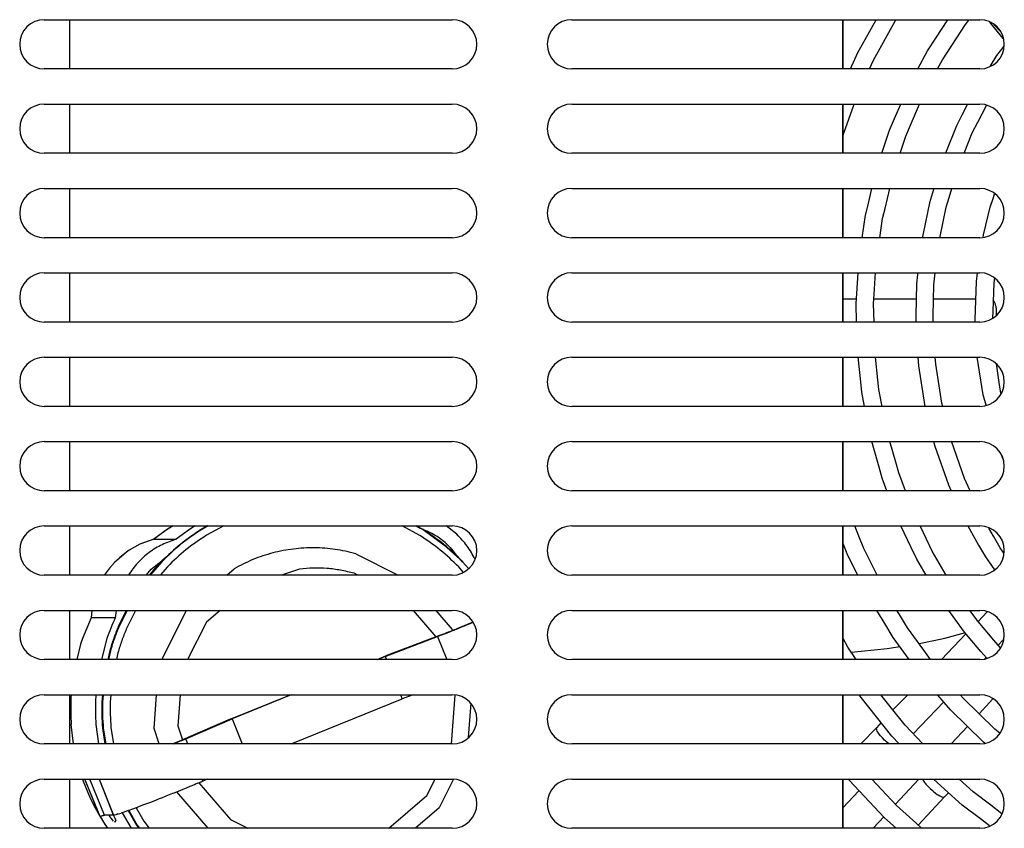
# Model space of a CAD drawing. Units: millimetres. Extents: x 133 to 343, y 268 to 565.
# Drawn here: x 300 to 307, y 477 to 482 of the extents above; entities that cross this region are included whole.
import ezdxf

# ---------------------------------------------------------------- set-up
doc = ezdxf.new("R2010")
doc.units = ezdxf.units.MM

# ---------------------------------------------------------------- blocks, each defined once
blk = doc.blocks.new('670098_01_02_07__141', base_point=(5895.9, 9437.25))
at = {"color": 4, "linetype": 'Continuous'}
for p, q in [((6013.62, 9641.25), (6013.62, 9648.25)), ((6123.52, 9648.25), (6123.52, 9641.25)), ((6013.62, 9629.25), (6013.62, 9636.25)), ((6123.52, 9636.25), (6123.52, 9629.25)), ((6013.62, 9617.25), (6013.62, 9624.25)), ((6123.52, 9624.25), (6123.52, 9617.25)), ((6013.62, 9605.25), (6013.62, 9612.25)), ((6123.52, 9612.25), (6123.52, 9605.25)), ((6013.62, 9593.25), (6013.62, 9600.25)), ((6123.52, 9600.25), (6123.52, 9593.25)), ((6013.62, 9581.25), (6013.62, 9588.25)), ((6123.52, 9588.25), (6123.52, 9581.25)), ((6013.62, 9569.25), (6013.62, 9576.25)), ((6028.3, 9576.25), (6027.5, 9575.78)), ((6031.46, 9576.25), (6030.65, 9575.76)), ((6033.19, 9576.25), (6032.31, 9575.77)), ((6033.3, 9576.25), (6032.41, 9575.77)), ((6035.51, 9576.25), (6033.04, 9574.92)), ((6063.41, 9574.89), (6060.89, 9576.25)), ((6063.85, 9575.73), (6062.88, 9576.25)), ((6062.88, 9576.25), (6063.43, 9575.95)), ((6068.66, 9575.06), (6067.15, 9576.25)), ((6123.52, 9576.25), (6123.52, 9569.25)), ((6027.5, 9575.78), (6025.56, 9574.36)), ((6030.65, 9575.76), (6028.77, 9574.36)), ((6063.43, 9575.95), (6063.85, 9575.73)), ((6063.85, 9575.73), (6064.44, 9575.5)), ((6063.85, 9575.73), (6066.82, 9573.59)), ((6023.6, 9573.64), (6022.08, 9572.79)), ((6025.56, 9574.36), (6023.6, 9573.64)), ((6025.56, 9574.36), (6028.77, 9574.36)), ((6066.82, 9573.59), (6069.08, 9571.52)), ((6021.67, 9572.5), (6020.72, 9571.75)), ((6022.08, 9572.79), (6021.67, 9572.5)), ((6054.28, 9572.31), (6060.31, 9569.25)), ((6067.72, 9573.18), (6068.78, 9571.81)), ((6019.98, 9571.04), (6019.26, 9570.23)), ((6020.72, 9571.75), (6019.98, 9571.04)), ((6024.96, 9569.25), (6026.59, 9571.16)), ((6026.7, 9571.16), (6025.07, 9569.25)), ((6025.18, 9570.09), (6026.7, 9571.27)), ((6027.51, 9570.46), (6026.48, 9569.25)), ((6026.59, 9571.16), (6026.7, 9571.27)), ((6069.57, 9569.66), (6068.92, 9570.42)), ((6069.08, 9571.52), (6069.35, 9571.27)), ((6069.35, 9571.27), (6069.53, 9571.11)), ((6070.32, 9570.19), (6069.53, 9571.11)), ((6069.53, 9571.11), (6070.32, 9570.19)), ((6019.26, 9570.23), (6018.58, 9569.3)), ((6024.46, 9569.25), (6025.18, 9570.09)), ((6035.93, 9569.25), (6036.99, 9570.17)), ((6046.3, 9570.1), (6043.73, 9569.25)), ((6054.57, 9569.25), (6054.04, 9569.52)), ((6013.62, 9557.25), (6013.62, 9564.25)), ((6016.77, 9564.25), (6016.64, 9563.17)), ((6020.2, 9564.25), (6020.07, 9563.17)), ((6021.66, 9564.25), (6020.52, 9561.97)), ((6021.76, 9564.25), (6020.63, 9561.97)), ((6022.97, 9564.25), (6021.65, 9561.58)), ((6026.71, 9557.25), (6030.22, 9564.25)), ((6034.99, 9564.25), (6033.05, 9562.56)), ((6065.7, 9560.49), (6062.47, 9564.25)), ((6065.67, 9564.25), (6068.01, 9561.52)), ((6123.52, 9564.25), (6123.52, 9557.25)), ((6016.64, 9563.17), (6015.43, 9560.24)), ((6020.07, 9563.17), (6016.64, 9563.17)), ((6033.05, 9562.56), (6030.38, 9557.25)), ((6069.34, 9561.89), (6070.93, 9562.57)), ((6070.93, 9562.57), (6069.7, 9562.07)), ((6066.18, 9560.68), (6058.57, 9557.76)), ((6068.01, 9561.52), (6068.05, 9561.4)), ((6015.16, 9559.42), (6014.6, 9557.25)), ((6015.43, 9560.24), (6015.16, 9559.42)), ((6018.91, 9560.24), (6018.11, 9557.25)), ((6058.48, 9557.69), (6065.91, 9560.54)), ((6065.91, 9560.54), (6067.23, 9557.25)), ((6019.3, 9558.49), (6019.03, 9557.25)), ((6019.4, 9558.49), (6019.13, 9557.25)), ((6020.47, 9558.22), (6020.25, 9557.25)), ((6057.32, 9557.25), (6058.57, 9557.76)), ((6058.48, 9557.69), (6057.41, 9557.25)), ((6058.48, 9557.69), (6058.65, 9557.25)), ((6013.62, 9545.25), (6013.62, 9552.25)), ((6013.8, 9552.15), (6013.82, 9552.25)), ((6017.33, 9552.25), (6017.32, 9552.15)), ((6018.27, 9552.25), (6018.17, 9551.21)), ((6018.37, 9552.25), (6018.27, 9551.21)), ((6019.47, 9552.25), (6019.37, 9551.17)), ((6025.61, 9547.46), (6025.96, 9552.25)), ((6029.31, 9552.25), (6028.98, 9547.81)), ((6036.44, 9548.77), (6045.01, 9552.25)), ((6045.1, 9552.25), (6036.71, 9548.84)), ((6060.66, 9552.25), (6060.9, 9551.66)), ((6062.44, 9552.25), (6060.9, 9551.66)), ((6067.91, 9545.25), (6068.43, 9552.21)), ((6123.52, 9552.25), (6123.52, 9545.25)), ((6045.12, 9545.25), (6060.9, 9551.66)), ((6070.64, 9551.03), (6070.28, 9546.17)), ((6014.16, 9545.25), (6013.83, 9548.03)), ((6017.34, 9548.03), (6017.72, 9545.25)), ((6036.44, 9548.77), (6029.63, 9545.83)), ((6030.11, 9545.99), (6036.71, 9548.84)), ((6036.71, 9548.84), (6038.15, 9545.25)), ((6018.28, 9547.51), (6018.62, 9545.25)), ((6018.38, 9547.51), (6018.73, 9545.25)), ((6019.48, 9547.61), (6019.84, 9545.25)), ((6026.33, 9545.25), (6025.61, 9547.46)), ((6028.98, 9547.81), (6029.63, 9545.83)), ((6029.48, 9545.76), (6028.27, 9545.25)), ((6028.36, 9545.25), (6029.38, 9545.68)), ((6029.38, 9545.68), (6030.11, 9545.99)), ((6030.41, 9545.25), (6030.11, 9545.99)), ((6013.62, 9533.25), (6013.62, 9540.25)), ((6015.45, 9540.25), (6015.54, 9539.96)), ((6015.54, 9539.96), (6016.54, 9537.54)), ((6017.92, 9534.95), (6015.77, 9540.25)), ((6018.54, 9535.14), (6016.48, 9540.25)), ((6017.78, 9540.25), (6019.83, 9535.14)), ((6031.81, 9539.65), (6031.61, 9539.57)), ((6031.98, 9539.73), (6036.47, 9534.49)), ((6032.53, 9539.97), (6032.42, 9540.25)), ((6033.19, 9540.25), (6032.53, 9539.97)), ((6064.39, 9537.94), (6065.55, 9540.25)), ((6068.18, 9540.24), (6066.13, 9536.16)), ((6123.52, 9540.25), (6123.52, 9533.25)), ((6028.43, 9538.26), (6028.22, 9538.18)), ((6029.02, 9538.5), (6028.43, 9538.26)), ((6033.3, 9533.25), (6028.86, 9538.43)), ((6030.17, 9538.97), (6029.94, 9538.88)), ((6030.7, 9539.19), (6030.17, 9538.97)), ((6016.54, 9537.54), (6017.22, 9536.17)), ((6024.96, 9536.89), (6024.83, 9536.84)), ((6025.58, 9537.13), (6024.96, 9536.89)), ((6026.66, 9537.55), (6026.49, 9537.49)), ((6027.3, 9537.8), (6026.66, 9537.55)), ((6058.98, 9533.25), (6064.39, 9537.94)), ((6017.22, 9536.17), (6017.84, 9535.08)), ((6021.36, 9535.57), (6020.97, 9535.44)), ((6021.05, 9535.47), (6022.37, 9533.25)), ((6021.92, 9535.77), (6023.1, 9533.71)), ((6022.55, 9535.99), (6022.01, 9535.8)), ((6022.01, 9535.8), (6023.21, 9533.71)), ((6023.04, 9536.17), (6024.14, 9534.26)), ((6023.4, 9536.3), (6023.31, 9536.27)), ((6023.97, 9536.52), (6023.4, 9536.3)), ((6066.13, 9536.16), (6062.78, 9533.25)), ((6017.92, 9534.95), (6018.4, 9534.11)), ((6018.4, 9534.11), (6018.97, 9533.25)), ((6019.83, 9535.14), (6018.54, 9535.14)), ((6019.38, 9534.88), (6019.23, 9535.14)), ((6019.51, 9534.7), (6019.38, 9534.88)), ((6019.69, 9534.45), (6019.51, 9534.7)), ((6019.85, 9534.27), (6019.69, 9534.45)), ((6019.83, 9535.14), (6019.89, 9534.96)), ((6019.89, 9534.96), (6020.01, 9534.7)), ((6020.17, 9534.19), (6019.96, 9534.19)), ((6020.01, 9534.7), (6020.11, 9534.48)), ((6020.11, 9534.48), (6020.17, 9534.31)), ((6020.46, 9535.29), (6020.22, 9535.22)), ((6024.14, 9534.26), (6024.89, 9533.25)), ((6036.47, 9534.49), (6038.92, 9533.25)), ((6023.1, 9533.71), (6023.44, 9533.25)), ((6023.21, 9533.71), (6023.55, 9533.25))]:
    blk.add_line(p, q, dxfattribs=at)
for points in [[(6032.41, 9575.77), (6029.41, 9573.64), (6026.7, 9571.16)], [(6032.31, 9575.77), (6029.4, 9573.66), (6026.7, 9571.27)], [(6033.04, 9574.92), (6030.14, 9572.86), (6027.51, 9570.46)], [(6068.92, 9570.42), (6066.3, 9572.83), (6063.41, 9574.89)], [(6069.53, 9571.11), (6066.82, 9573.6), (6063.85, 9575.73)], [(6067.72, 9573.18), (6066.2, 9574.51), (6064.44, 9575.5)], [(6071.25, 9571.5), (6070.12, 9573.4), (6068.66, 9575.06)], [(6028.77, 9574.36), (6026.75, 9573.59), (6024.9, 9572.46), (6023.29, 9571.01), (6021.96, 9569.29)], [(6054.28, 9572.31), (6051.37, 9572.92), (6048.4, 9573.14), (6045.42, 9572.97), (6042.5, 9572.41), (6039.67, 9571.47), (6036.99, 9570.17)], [(6054.04, 9569.52), (6052.13, 9569.95), (6050.19, 9570.2), (6048.24, 9570.25), (6046.3, 9570.1)], [(6020.07, 9563.17), (6019.45, 9561.72), (6018.91, 9560.24)], [(6066.18, 9560.68), (6067.03, 9561.01), (6067.91, 9561.35), (6068.81, 9561.71), (6069.7, 9562.07)], [(6020.52, 9561.97), (6019.86, 9560.25), (6019.3, 9558.49)], [(6020.63, 9561.97), (6019.96, 9560.25), (6019.4, 9558.49)], [(6021.65, 9561.58), (6021.01, 9559.92), (6020.47, 9558.22)], [(6065.91, 9560.54), (6067.6, 9561.19), (6069.34, 9561.89)], [(6013.8, 9552.15), (6013.75, 9550.09), (6013.83, 9548.03)], [(6017.32, 9552.15), (6017.26, 9550.09), (6017.34, 9548.03)], [(6018.17, 9551.21), (6018.17, 9549.36), (6018.28, 9547.51)], [(6018.27, 9551.21), (6018.27, 9549.36), (6018.38, 9547.51)], [(6019.37, 9551.17), (6019.37, 9549.39), (6019.48, 9547.61)], [(6029.48, 9545.76), (6029.56, 9545.79), (6029.63, 9545.83)], [(6031.81, 9539.65), (6032.15, 9539.8), (6032.53, 9539.97)], [(6017.92, 9534.95), (6017.93, 9534.96), (6018.05, 9534.98), (6018.26, 9535.05), (6018.54, 9535.14)]]:
    blk.add_spline(points, degree=3, dxfattribs=at)
blk = doc.blocks.new('670098_00_03_04_05_06_08__150', base_point=(5895.9, 9437.25))
at = {"color": 4, "linetype": 'Continuous'}
for p, q in [((6013.62, 9641.25), (6013.62, 9648.25)), ((6123.52, 9641.25), (6123.52, 9648.25)), ((6013.62, 9629.25), (6013.62, 9636.25)), ((6123.52, 9629.25), (6123.52, 9636.25)), ((6013.62, 9617.25), (6013.62, 9624.25)), ((6123.52, 9617.25), (6123.52, 9624.25)), ((6013.62, 9605.25), (6013.62, 9612.25)), ((6123.52, 9605.25), (6123.52, 9612.25)), ((6013.62, 9593.25), (6013.62, 9600.25)), ((6123.52, 9593.25), (6123.52, 9600.25)), ((6013.62, 9581.25), (6013.62, 9588.25)), ((6123.52, 9581.25), (6123.52, 9588.25)), ((6013.62, 9569.25), (6013.62, 9576.25)), ((6028.3, 9576.25), (6027.47, 9575.76)), ((6031.46, 9576.25), (6030.65, 9575.76)), ((6033.19, 9576.25), (6032.31, 9575.77)), ((6033.3, 9576.25), (6032.41, 9575.77)), ((6035.51, 9576.25), (6033.04, 9574.92)), ((6063.41, 9574.89), (6060.89, 9576.25)), ((6063.85, 9575.73), (6062.88, 9576.25)), ((6062.88, 9576.25), (6063.43, 9575.95)), ((6068.66, 9575.06), (6067.15, 9576.25)), ((6123.52, 9569.25), (6123.52, 9576.25)), ((6027.47, 9575.76), (6025.56, 9574.36)), ((6030.65, 9575.76), (6028.77, 9574.36)), ((6063.43, 9575.95), (6063.85, 9575.73)), ((6063.85, 9575.73), (6064.44, 9575.5)), ((6063.85, 9575.73), (6066.82, 9573.59)), ((6023.6, 9573.64), (6022.08, 9572.79)), ((6025.34, 9574.3), (6023.6, 9573.64)), ((6025.56, 9574.36), (6025.34, 9574.3)), ((6025.56, 9574.36), (6028.77, 9574.36)), ((6066.82, 9573.59), (6069.08, 9571.52)), ((6021.67, 9572.5), (6019.98, 9571.04)), ((6022.08, 9572.79), (6021.67, 9572.5)), ((6054.28, 9572.31), (6060.31, 9569.25)), ((6067.72, 9573.18), (6068.78, 9571.81)), ((6019.98, 9571.04), (6019.26, 9570.23)), ((6024.96, 9569.25), (6026.59, 9571.16)), ((6026.7, 9571.16), (6025.07, 9569.25)), ((6025.18, 9570.09), (6026.7, 9571.27)), ((6027.51, 9570.46), (6026.48, 9569.25)), ((6026.59, 9571.16), (6026.7, 9571.27)), ((6069.57, 9569.66), (6068.92, 9570.42)), ((6069.08, 9571.52), (6069.35, 9571.27)), ((6069.35, 9571.27), (6069.53, 9571.11)), ((6070.32, 9570.19), (6069.53, 9571.11)), ((6069.53, 9571.11), (6070.32, 9570.19)), ((6019.26, 9570.23), (6018.58, 9569.3)), ((6024.46, 9569.25), (6025.18, 9570.09)), ((6035.93, 9569.25), (6036.99, 9570.17)), ((6046.3, 9570.1), (6043.73, 9569.25)), ((6054.57, 9569.25), (6054.04, 9569.52)), ((6013.62, 9557.25), (6013.62, 9564.25)), ((6016.77, 9564.25), (6016.64, 9563.17)), ((6020.2, 9564.25), (6020.07, 9563.17)), ((6021.66, 9564.25), (6020.52, 9561.97)), ((6021.76, 9564.25), (6020.63, 9561.97)), ((6022.97, 9564.25), (6021.65, 9561.58)), ((6026.71, 9557.25), (6030.22, 9564.25)), ((6034.99, 9564.25), (6033.05, 9562.56)), ((6065.7, 9560.49), (6062.47, 9564.25)), ((6065.67, 9564.25), (6068.01, 9561.52)), ((6123.52, 9557.25), (6123.52, 9564.25)), ((6016.64, 9563.17), (6015.43, 9560.24)), ((6020.07, 9563.17), (6016.64, 9563.17)), ((6033.05, 9562.56), (6030.38, 9557.25)), ((6070.94, 9562.54), (6069.7, 9562.07)), ((6070.63, 9562.41), (6070.94, 9562.54)), ((6066.18, 9560.68), (6058.57, 9557.76)), ((6068.01, 9561.52), (6068.05, 9561.4)), ((6015.16, 9559.42), (6014.6, 9557.25)), ((6015.43, 9560.24), (6015.16, 9559.42)), ((6018.91, 9560.24), (6018.11, 9557.25)), ((6058.48, 9557.69), (6065.91, 9560.54)), ((6065.91, 9560.54), (6067.23, 9557.25)), ((6019.3, 9558.49), (6019.03, 9557.25)), ((6019.4, 9558.49), (6019.13, 9557.25)), ((6020.47, 9558.22), (6020.25, 9557.25)), ((6057.32, 9557.25), (6058.57, 9557.76)), ((6058.48, 9557.69), (6057.41, 9557.25)), ((6058.48, 9557.69), (6058.65, 9557.25)), ((6013.62, 9545.25), (6013.62, 9552.25)), ((6013.8, 9552.15), (6013.82, 9552.25)), ((6017.33, 9552.25), (6017.32, 9552.15)), ((6018.27, 9552.25), (6018.17, 9551.21)), ((6018.37, 9552.25), (6018.27, 9551.21)), ((6019.47, 9552.25), (6019.37, 9551.17)), ((6025.61, 9547.46), (6025.96, 9552.25)), ((6029.31, 9552.25), (6028.98, 9547.81)), ((6036.44, 9548.77), (6045.01, 9552.25)), ((6045.1, 9552.25), (6036.71, 9548.84)), ((6060.66, 9552.25), (6060.9, 9551.66)), ((6062.44, 9552.25), (6060.9, 9551.66)), ((6067.91, 9545.25), (6068.43, 9552.21)), ((6123.52, 9545.25), (6123.52, 9552.25)), ((6045.12, 9545.25), (6060.9, 9551.66)), ((6070.64, 9551.03), (6070.28, 9546.17)), ((6014.16, 9545.25), (6013.83, 9548.03)), ((6017.34, 9548.03), (6017.72, 9545.25)), ((6036.44, 9548.77), (6029.63, 9545.83)), ((6030.11, 9545.99), (6036.71, 9548.84)), ((6036.71, 9548.84), (6038.15, 9545.25)), ((6018.28, 9547.51), (6018.62, 9545.25)), ((6018.38, 9547.51), (6018.73, 9545.25)), ((6019.48, 9547.61), (6019.84, 9545.25)), ((6026.33, 9545.25), (6025.61, 9547.46)), ((6028.98, 9547.81), (6029.63, 9545.83)), ((6029.48, 9545.76), (6028.27, 9545.25)), ((6028.36, 9545.25), (6028.91, 9545.48)), ((6028.91, 9545.48), (6030.11, 9545.99)), ((6030.41, 9545.25), (6030.11, 9545.99)), ((6013.62, 9533.25), (6013.62, 9540.25)), ((6015.45, 9540.25), (6015.54, 9539.96)), ((6015.54, 9539.96), (6016.54, 9537.54)), ((6017.89, 9534.96), (6015.77, 9540.25)), ((6018.54, 9535.14), (6016.48, 9540.25)), ((6017.78, 9540.25), (6019.79, 9535.16)), ((6031.98, 9539.73), (6036.47, 9534.49)), ((6032.53, 9539.97), (6032.42, 9540.25)), ((6033.19, 9540.25), (6032.53, 9539.97)), ((6064.39, 9537.94), (6065.55, 9540.25)), ((6068.18, 9540.24), (6066.13, 9536.16)), ((6123.52, 9533.25), (6123.52, 9540.25)), ((6033.3, 9533.25), (6028.86, 9538.43)), ((6029.71, 9538.78), (6029.02, 9538.5)), ((6029.94, 9538.88), (6029.71, 9538.78)), ((6031.33, 9539.45), (6030.7, 9539.19)), ((6031.61, 9539.57), (6031.33, 9539.45)), ((6016.54, 9537.54), (6017.22, 9536.17)), ((6024.83, 9536.84), (6024.69, 9536.79)), ((6026.32, 9537.42), (6025.58, 9537.13)), ((6026.49, 9537.49), (6026.32, 9537.42)), ((6028.01, 9538.09), (6027.3, 9537.8)), ((6028.22, 9538.18), (6028.01, 9538.09)), ((6058.98, 9533.25), (6064.39, 9537.94)), ((6017.22, 9536.17), (6017.84, 9535.08)), ((6021.05, 9535.47), (6022.37, 9533.25)), ((6021.92, 9535.77), (6021.36, 9535.57)), ((6021.92, 9535.77), (6023.1, 9533.71)), ((6022.01, 9535.8), (6023.21, 9533.71)), ((6023.2, 9536.23), (6022.55, 9535.99)), ((6023.04, 9536.17), (6024.14, 9534.26)), ((6023.31, 9536.27), (6023.2, 9536.23)), ((6024.69, 9536.79), (6023.97, 9536.52)), ((6066.13, 9536.16), (6062.78, 9533.25)), ((6017.89, 9534.96), (6018.4, 9534.11)), ((6018.4, 9534.11), (6018.63, 9533.75)), ((6019.79, 9535.16), (6018.54, 9535.14)), ((6019.38, 9534.88), (6019.23, 9535.14)), ((6019.51, 9534.7), (6019.38, 9534.88)), ((6019.69, 9534.45), (6019.51, 9534.7)), ((6019.85, 9534.27), (6019.69, 9534.45)), ((6019.79, 9535.16), (6019.89, 9534.96)), ((6019.89, 9534.96), (6020.01, 9534.7)), ((6019.96, 9534.19), (6020.17, 9534.31)), ((6020.17, 9534.19), (6019.96, 9534.19)), ((6020.01, 9534.7), (6020.11, 9534.48)), ((6020.11, 9534.48), (6020.17, 9534.31)), ((6024.14, 9534.26), (6024.89, 9533.25)), ((6036.47, 9534.49), (6038.92, 9533.25)), ((6018.63, 9533.75), (6018.97, 9533.25)), ((6023.1, 9533.71), (6023.44, 9533.25)), ((6023.21, 9533.71), (6023.55, 9533.25))]:
    blk.add_line(p, q, dxfattribs=at)
for points in [[(6032.41, 9575.77), (6029.41, 9573.64), (6026.7, 9571.16)], [(6032.31, 9575.77), (6029.4, 9573.66), (6026.7, 9571.27)], [(6033.04, 9574.92), (6030.14, 9572.86), (6027.51, 9570.46)], [(6068.92, 9570.42), (6066.3, 9572.83), (6063.41, 9574.89)], [(6069.53, 9571.11), (6066.82, 9573.6), (6063.85, 9575.73)], [(6067.72, 9573.18), (6066.2, 9574.51), (6064.44, 9575.5)], [(6071.25, 9571.5), (6070.12, 9573.4), (6068.66, 9575.06)], [(6028.77, 9574.36), (6026.75, 9573.59), (6024.9, 9572.46), (6023.29, 9571.01), (6021.96, 9569.29)], [(6054.28, 9572.31), (6051.37, 9572.92), (6048.4, 9573.14), (6045.42, 9572.97), (6042.5, 9572.41), (6039.67, 9571.47), (6036.99, 9570.17)], [(6054.04, 9569.52), (6052.13, 9569.95), (6050.19, 9570.2), (6048.24, 9570.25), (6046.3, 9570.1)], [(6020.07, 9563.17), (6019.45, 9561.72), (6018.91, 9560.24)], [(6065.91, 9560.54), (6067.06, 9560.98), (6068.24, 9561.45), (6069.44, 9561.93), (6070.63, 9562.41)], [(6066.18, 9560.68), (6067, 9560.98), (6067.91, 9561.35), (6068.78, 9561.68), (6069.7, 9562.07)], [(6020.52, 9561.97), (6019.86, 9560.25), (6019.3, 9558.49)], [(6020.63, 9561.97), (6019.96, 9560.25), (6019.4, 9558.49)], [(6021.65, 9561.58), (6021.01, 9559.92), (6020.47, 9558.22)], [(6013.8, 9552.15), (6013.75, 9550.09), (6013.83, 9548.03)], [(6017.32, 9552.15), (6017.26, 9550.09), (6017.34, 9548.03)], [(6018.17, 9551.21), (6018.17, 9549.36), (6018.28, 9547.51)], [(6018.27, 9551.21), (6018.27, 9549.36), (6018.38, 9547.51)], [(6019.37, 9551.17), (6019.37, 9549.39), (6019.48, 9547.61)], [(6029.48, 9545.76), (6029.56, 9545.79), (6029.63, 9545.83)], [(6019.79, 9535.16), (6020.2, 9535.21), (6020.91, 9535.42)], [(6017.89, 9534.96), (6017.91, 9534.96), (6018.03, 9534.99), (6018.26, 9535.05), (6018.54, 9535.14)]]:
    blk.add_spline(points, degree=3, dxfattribs=at)
blk = doc.blocks.new('MANIFOLD_SOLID_BREP_190117_PRT_PRT', base_point=(6123.18, 9439.04))
at = {"color": 4, "linetype": 'Continuous'}
for p, q in [((6126.72, 9645.45), (6128.27, 9648.25)), ((6127.9, 9642.48), (6131.01, 9648.12)), ((6131.01, 9648.12), (6131.1, 9648.25)), ((6136.77, 9645.62), (6138.48, 9648.25)), ((6137.7, 9642.54), (6140.97, 9647.57)), ((6140.97, 9647.57), (6141.5, 9648.25)), ((6144.99, 9647.58), (6145.89, 9646.64)), ((6125.69, 9643.58), (6126.72, 9645.45)), ((6135.58, 9643.8), (6136.77, 9645.62)), ((6124.65, 9641.25), (6125.69, 9643.58)), ((6134.22, 9641.25), (6135.58, 9643.8)), ((6146.45, 9644.49), (6145.41, 9643.15)), ((6127.35, 9641.25), (6127.9, 9642.48)), ((6137.01, 9641.25), (6137.7, 9642.54)), ((6145.41, 9643.15), (6144.43, 9641.6)), ((6123.66, 9632.09), (6125.14, 9636.25)), ((6130.89, 9634.18), (6131.77, 9636.25)), ((6133.17, 9633.25), (6134.45, 9636.25)), ((6141.27, 9636.25), (6140.5, 9634.75)), ((6142.71, 9633.66), (6143.95, 9636.07)), ((6130.18, 9632.54), (6130.89, 9634.18)), ((6140.5, 9634.75), (6139.69, 9633.16)), ((6141.93, 9632.14), (6142.71, 9633.66)), ((6123.52, 9631.69), (6123.66, 9632.09)), ((6129.1, 9629.25), (6130.18, 9632.54)), ((6132.49, 9631.67), (6133.17, 9633.25)), ((6139.69, 9633.16), (6138.13, 9629.28)), ((6140.77, 9629.25), (6141.93, 9632.14)), ((6131.7, 9629.25), (6132.49, 9631.67)), ((6127.12, 9621.94), (6127.67, 9624.25)), ((6129.54, 9621.41), (6130.21, 9624.25)), ((6136.28, 9623.64), (6135.85, 9622.21)), ((6136.46, 9624.25), (6136.28, 9623.64)), ((6138.66, 9622.97), (6139.04, 9624.25)), ((6135.85, 9622.21), (6134.96, 9617.86)), ((6138.24, 9621.61), (6138.66, 9622.97)), ((6144.48, 9621.61), (6144.94, 9622.96)), ((6144.94, 9622.96), (6145.12, 9623.47)), ((6126.77, 9620.44), (6127.12, 9621.94)), ((6129.2, 9619.97), (6129.54, 9621.41)), ((6137.39, 9617.42), (6138.24, 9621.61)), ((6143.55, 9617.65), (6144.48, 9621.61)), ((6126.29, 9617.25), (6126.77, 9620.44)), ((6128.79, 9617.25), (6129.2, 9619.97)), ((6134.96, 9617.86), (6134.83, 9617.25)), ((6137.35, 9617.25), (6137.39, 9617.42)), ((6143.47, 9617.29), (6143.55, 9617.65)), ((6125.53, 9609.31), (6125.71, 9612.25)), ((6128, 9609.21), (6128.19, 9612.25)), ((6134.17, 9612.02), (6134.02, 9610.69)), ((6134.2, 9612.25), (6134.17, 9612.02)), ((6136.49, 9610.52), (6136.64, 9611.8)), ((6136.64, 9611.8), (6136.69, 9612.25)), ((6142.34, 9605.63), (6142.53, 9611.02)), ((6142.53, 9611.02), (6142.7, 9612.26)), ((6145.09, 9611.5), (6145, 9610.81)), ((6134.02, 9610.69), (6133.92, 9606.16)), ((6136.4, 9606.16), (6136.49, 9610.52)), ((6145, 9610.81), (6144.86, 9606.82)), ((6125.48, 9608.51), (6123.52, 9608.51)), ((6125.44, 9607.88), (6125.53, 9609.31)), ((6127.91, 9607.83), (6128, 9609.21)), ((6133.98, 9608.51), (6127.95, 9608.51)), ((6142.44, 9608.51), (6136.45, 9608.51)), ((6125.49, 9605.25), (6125.44, 9607.88)), ((6127.97, 9605.25), (6127.91, 9607.83)), ((6144.86, 9606.82), (6144.82, 9605.78)), ((6133.92, 9606.16), (6133.9, 9605.25)), ((6136.38, 9605.25), (6136.4, 9606.16)), ((6142.36, 9605.25), (6142.34, 9605.63)), ((6145.41, 9606.28), (6145.41, 9606.71)), ((6126.08, 9596.74), (6125.71, 9600.25)), ((6128.53, 9597.05), (6128.2, 9600.25)), ((6134.2, 9600.25), (6134.29, 9599)), ((6136.75, 9599.28), (6136.68, 9600.25)), ((6143.51, 9594.91), (6142.66, 9600.24)), ((6134.29, 9599), (6135.2, 9593.24)), ((6137.62, 9593.73), (6136.75, 9599.28)), ((6145.32, 9599.31), (6145.74, 9596.63)), ((6128.68, 9595.64), (6128.53, 9597.05)), ((6126.24, 9595.28), (6126.08, 9596.74)), ((6129.14, 9593.25), (6128.68, 9595.64)), ((6145.74, 9596.63), (6145.93, 9595.42)), ((6126.63, 9593.25), (6126.24, 9595.28)), ((6143.9, 9593.41), (6143.51, 9594.91)), ((6145.93, 9595.42), (6146.02, 9595.09)), ((6137.74, 9593.25), (6137.62, 9593.73)), ((6128.69, 9584.61), (6127.66, 9588.25)), ((6131.06, 9585.32), (6130.23, 9588.25)), ((6136.45, 9588.25), (6136.62, 9587.59)), ((6136.62, 9587.59), (6138.54, 9582.1)), ((6140.83, 9583.02), (6138.99, 9588.3)), ((6146.32, 9585.76), (6146.2, 9586.09)), ((6129.14, 9583.03), (6128.69, 9584.61)), ((6131.49, 9583.8), (6131.06, 9585.32)), ((6129.81, 9581.25), (6129.14, 9583.03)), ((6132.45, 9581.25), (6131.49, 9583.8)), ((6141.64, 9581.25), (6140.83, 9583.02)), ((6138.54, 9582.1), (6138.93, 9581.25)), ((6125.82, 9574.78), (6125.23, 9576.25)), ((6133.22, 9573.27), (6131.79, 9576.25)), ((6135.42, 9574.37), (6134.52, 9576.25)), ((6141.29, 9576.25), (6142.85, 9573.53)), ((6126.52, 9573.05), (6125.82, 9574.78)), ((6144.97, 9574.78), (6144.3, 9575.95)), ((6145.89, 9573.16), (6144.97, 9574.78)), ((6124.26, 9572.04), (6123.55, 9573.83)), ((6134.05, 9571.52), (6133.22, 9573.27)), ((6136.23, 9572.68), (6135.42, 9574.37)), ((6142.85, 9573.53), (6143.81, 9571.84)), ((6125.66, 9569.25), (6124.26, 9572.04)), ((6128.41, 9569.25), (6126.52, 9573.05)), ((6138.24, 9569.27), (6136.23, 9572.68)), ((6143.81, 9571.84), (6145.1, 9570.01)), ((6146.44, 9572.39), (6145.89, 9573.16)), ((6135.39, 9569.25), (6134.05, 9571.52)), ((6129.49, 9562.37), (6128.35, 9564.25)), ((6131.58, 9563.67), (6131.23, 9564.25)), ((6132.73, 9561.77), (6131.58, 9563.67)), ((6139.46, 9563.04), (6138.59, 9564.25)), ((6142.76, 9562.65), (6141.61, 9564.25)), ((6144.05, 9564.04), (6142.76, 9562.65)), ((6130.68, 9560.41), (6129.49, 9562.37)), ((6140.82, 9561.13), (6139.46, 9563.04)), ((6145, 9560.03), (6142.76, 9562.65)), ((6135.06, 9558.57), (6132.73, 9561.77)), ((6141.03, 9560.89), (6137.55, 9557.25)), ((6143.15, 9558.42), (6140.82, 9561.13)), ((6124.27, 9559), (6123.52, 9560.34)), ((6132.97, 9557.25), (6130.68, 9560.41)), ((6145.94, 9558.94), (6145, 9560.03)), ((6145.62, 9559.31), (6146.39, 9560.1)), ((6125.45, 9557.25), (6124.27, 9559)), ((6136.01, 9557.25), (6135.06, 9558.57)), ((6143.99, 9557.44), (6143.15, 9558.42)), ((6143.76, 9557.36), (6143.92, 9557.52)), ((6126.13, 9551.84), (6125.85, 9552.25)), ((6130.67, 9550.09), (6128.95, 9552.25)), ((6132.77, 9552.25), (6130.67, 9550.09)), ((6140.65, 9551.78), (6140.24, 9552.25)), ((6130.52, 9546.34), (6126.13, 9551.84)), ((6133.56, 9546.7), (6137.88, 9551.22)), ((6138.86, 9550.09), (6137.05, 9552.19)), ((6145.17, 9547.35), (6140.65, 9551.78)), ((6144.88, 9551.67), (6142.92, 9549.55)), ((6132.38, 9547.94), (6130.67, 9550.09)), ((6143.53, 9545.52), (6138.86, 9550.09)), ((6128.97, 9548.28), (6128.31, 9547.56)), ((6128.31, 9547.56), (6126.08, 9545.25)), ((6128.3, 9547.47), (6128.31, 9547.56)), ((6128.35, 9547.26), (6128.3, 9547.47)), ((6128.44, 9547.07), (6128.35, 9547.26)), ((6128.61, 9546.8), (6128.44, 9547.07)), ((6128.71, 9546.66), (6128.61, 9546.8)), ((6128.91, 9546.4), (6128.71, 9546.66)), ((6134.91, 9545.25), (6132.38, 9547.94)), ((6141.25, 9547.75), (6138.95, 9545.25)), ((6145.85, 9546.79), (6145.17, 9547.35)), ((6129.05, 9546.24), (6128.91, 9546.4)), ((6129.18, 9546.1), (6129.05, 9546.24)), ((6129.48, 9545.79), (6129.18, 9546.1)), ((6129.6, 9545.67), (6129.48, 9545.79)), ((6129.75, 9545.53), (6129.6, 9545.67)), ((6130.09, 9545.25), (6129.75, 9545.53)), ((6131.54, 9545.25), (6130.52, 9546.34)), ((6143.74, 9545.35), (6143.53, 9545.52)), ((6124.43, 9540.09), (6124.3, 9540.25)), ((6129.46, 9534.74), (6124.43, 9540.09)), ((6129.02, 9538.79), (6127.65, 9540.25)), ((6131.02, 9536.67), (6134.34, 9540.25)), ((6134.9, 9540.16), (6135.16, 9539.78)), ((6135.16, 9539.78), (6135.26, 9539.65)), ((6135.26, 9539.65), (6135.36, 9539.53)), ((6137.99, 9538.82), (6136.41, 9540.25)), ((6142.07, 9538.44), (6140.07, 9540.25)), ((6140.22, 9540.12), (6140.34, 9540.25)), ((6125.83, 9538.6), (6123.52, 9536.18)), ((6131.18, 9536.49), (6129.02, 9538.79)), ((6135.36, 9539.53), (6135.64, 9539.23)), ((6135.64, 9539.23), (6135.78, 9539.08)), ((6135.78, 9539.08), (6135.94, 9538.92)), ((6135.94, 9538.92), (6136.22, 9538.67)), ((6136.22, 9538.67), (6136.37, 9538.54)), ((6136.37, 9538.54), (6136.72, 9538.27)), ((6136.72, 9538.27), (6136.97, 9538.08)), ((6140.5, 9536.55), (6137.99, 9538.82)), ((6138.01, 9537.73), (6138.55, 9538.31)), ((6144.59, 9536.52), (6142.07, 9538.44)), ((6134.27, 9533.68), (6138.01, 9537.73)), ((6136.97, 9538.08), (6137.07, 9538.02)), ((6137.07, 9538.02), (6137.32, 9537.87)), ((6137.32, 9537.87), (6137.5, 9537.78)), ((6137.5, 9537.78), (6137.63, 9537.73)), ((6137.63, 9537.73), (6137.87, 9537.68)), ((6137.87, 9537.68), (6138.01, 9537.73)), ((6133.91, 9534.01), (6131.18, 9536.49)), ((6143.09, 9534.58), (6140.5, 9536.55)), ((6146.16, 9535.32), (6144.59, 9536.52)), ((6127.86, 9533.25), (6129.35, 9534.86)), ((6131.1, 9533.25), (6129.46, 9534.74)), ((6134.74, 9533.25), (6133.91, 9534.01)), ((6144.38, 9533.59), (6143.09, 9534.58))]:
    blk.add_line(p, q, dxfattribs=at)
blk.add_spline([(6145.41, 9606.71), (6145.35, 9607.28), (6145.23, 9607.79), (6145.07, 9608.18), (6144.88, 9608.42)], degree=3, dxfattribs=at)
blk = doc.blocks.new('0300-6-0278_1_PRT_PRT', base_point=(6124.77, 9461.25))
at = {"color": 4, "linetype": 'Continuous'}
for p, q in [((6146.32, 9645.56), (6144.45, 9647.89)), ((6140.91, 9561.03), (6137.99, 9560.25)), ((6134.61, 9559.54), (6134.38, 9559.51)), ((6137.63, 9560.17), (6134.61, 9559.54)), ((6137.99, 9560.25), (6137.63, 9560.17)), ((6126.14, 9558.38), (6124.77, 9558.27)), ((6129.84, 9558.78), (6126.14, 9558.38)), ((6130.48, 9558.87), (6129.84, 9558.78)), ((6131.66, 9559.06), (6130.48, 9558.87))]:
    blk.add_line(p, q, dxfattribs=at)
blk = doc.blocks.new('620568_00', base_point=(6123.18, 9439.04))
for name, p in [('MANIFOLD_SOLID_BREP_190117_PRT_PRT', (6123.18, 9439.04)), ('0300-6-0278_1_PRT_PRT', (6124.77, 9461.25))]:
    blk.add_blockref(name, p)
blk = doc.blocks.new('722846_00__213', base_point=(5844, 9404.75))
at = {"color": 4, "linetype": 'Continuous'}
for p, q in [((6010, 9648.25), (6068, 9648.25)), ((6085, 9648.25), (6143, 9648.25)), ((6068, 9641.25), (6010, 9641.25)), ((6143, 9641.25), (6085, 9641.25)), ((6010, 9636.25), (6068, 9636.25)), ((6085, 9636.25), (6143, 9636.25)), ((6068, 9629.25), (6010, 9629.25)), ((6143, 9629.25), (6085, 9629.25)), ((6010, 9624.25), (6068, 9624.25)), ((6085, 9624.25), (6143, 9624.25)), ((6068, 9617.25), (6010, 9617.25)), ((6143, 9617.25), (6085, 9617.25)), ((6010, 9612.25), (6068, 9612.25)), ((6085, 9612.25), (6143, 9612.25)), ((6068, 9605.25), (6010, 9605.25)), ((6143, 9605.25), (6085, 9605.25)), ((6010, 9600.25), (6068, 9600.25)), ((6085, 9600.25), (6143, 9600.25)), ((6068, 9593.25), (6010, 9593.25)), ((6143, 9593.25), (6085, 9593.25)), ((6010, 9588.25), (6068, 9588.25)), ((6085, 9588.25), (6143, 9588.25)), ((6068, 9581.25), (6010, 9581.25)), ((6143, 9581.25), (6085, 9581.25)), ((6010, 9576.25), (6068, 9576.25)), ((6085, 9576.25), (6143, 9576.25)), ((6068, 9569.25), (6010, 9569.25)), ((6143, 9569.25), (6085, 9569.25)), ((6010, 9564.25), (6068, 9564.25)), ((6085, 9564.25), (6143, 9564.25)), ((6068, 9557.25), (6010, 9557.25)), ((6143, 9557.25), (6085, 9557.25)), ((6010, 9552.25), (6068, 9552.25)), ((6085, 9552.25), (6143, 9552.25)), ((6068, 9545.25), (6010, 9545.25)), ((6143, 9545.25), (6085, 9545.25)), ((6010, 9540.25), (6068, 9540.25)), ((6085, 9540.25), (6143, 9540.25)), ((6068, 9533.25), (6010, 9533.25)), ((6143, 9533.25), (6085, 9533.25))]:
    blk.add_line(p, q, dxfattribs=at)
for centre, start, end in [((6010, 9644.75), 90, 270), ((6068, 9644.75), 270, 90), ((6085, 9644.75), 90, 270), ((6143, 9644.75), 270, 90), ((6010, 9632.75), 90, 270), ((6068, 9632.75), 270, 90), ((6085, 9632.75), 90, 270), ((6143, 9632.75), 270, 90), ((6010, 9620.75), 90, 270), ((6068, 9620.75), 270, 90), ((6085, 9620.75), 90, 270), ((6143, 9620.75), 270, 90), ((6010, 9608.75), 90, 270), ((6068, 9608.75), 270, 90), ((6085, 9608.75), 90, 270), ((6143, 9608.75), 270, 90), ((6010, 9596.75), 90, 270), ((6068, 9596.75), 270, 90), ((6085, 9596.75), 90, 270), ((6143, 9596.75), 270, 90), ((6010, 9584.75), 90, 270), ((6068, 9584.75), 270, 90), ((6085, 9584.75), 90, 270), ((6143, 9584.75), 270, 90), ((6010, 9572.75), 90, 270), ((6068, 9572.75), 270, 90), ((6085, 9572.75), 90, 270), ((6143, 9572.75), 270, 90), ((6010, 9560.75), 90, 270), ((6068, 9560.75), 270, 90), ((6085, 9560.75), 90, 270), ((6143, 9560.75), 270, 90), ((6010, 9548.75), 90, 270), ((6068, 9548.75), 270, 90), ((6085, 9548.75), 90, 270), ((6143, 9548.75), 270, 90), ((6010, 9536.75), 90, 270), ((6068, 9536.75), 270, 90), ((6085, 9536.75), 90, 270), ((6143, 9536.75), 270, 90)]:
    blk.add_arc(centre, 3.5, start, end, dxfattribs=at)
blk = doc.blocks.new('Lamiere_MXG_318__229', base_point=(5841, 9403.25))
blk.add_blockref('722846_00__213', (5844, 9404.75))
blk = doc.blocks.new('MXG_638__235', base_point=(5836.5, 9403.25))
for name, p in [('Lamiere_MXG_318__229', (5841, 9403.25)), ('670098_01_02_07__141', (5895.9, 9437.25)), ('620568_00', (6123.18, 9439.04)), ('670098_00_03_04_05_06_08__150', (5895.9, 9437.25))]:
    blk.add_blockref(name, p)
blk = doc.blocks.new('Indietro1', base_point=(6167.75, 9888))
blk.add_blockref('MXG_638__235', (5836.5, 9403.25))

msp = doc.modelspace()

# ---------------------------------------------------------------- block references
at = {"xscale": 0.05, "yscale": 0.05, "zscale": 0.05}
msp.add_blockref('Indietro1', (308.3876, 494.4), dxfattribs=at)

doc.saveas('drawing.dxf')
